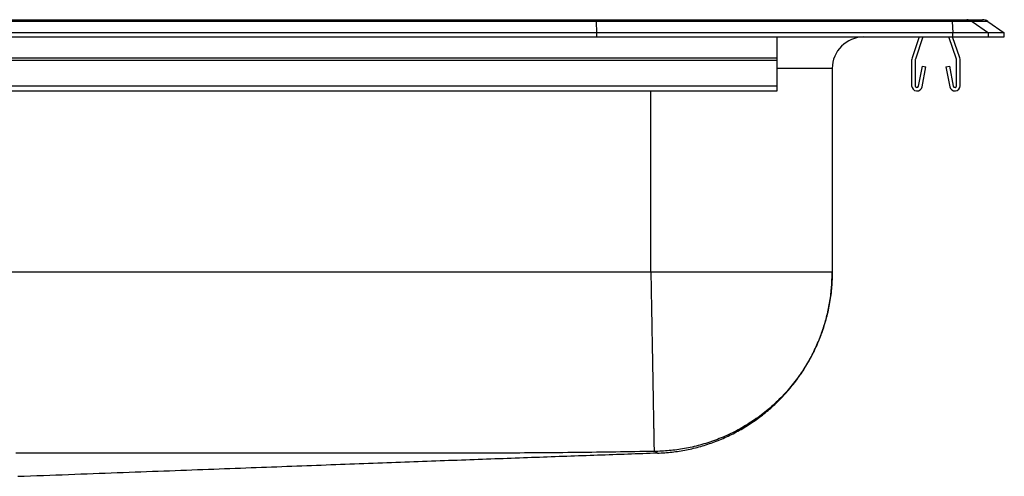
# Model space of a CAD drawing. Units: inches. Extents: x -9.7 to 9.7, y -4.7 to 0.2.
# Drawn here: x 0 to 9.7, y -4.4 to 0.2 of the extents above; entities that cross this region are included whole.
import ezdxf

# ---------------------------------------------------------------- set-up
doc = ezdxf.new("R2010")
doc.units = ezdxf.units.IN
doc.header["$MEASUREMENT"] = 0
doc.linetypes.add('SLD-SOLID', pattern=[0])
doc.layers.get('0').update_dxf_attribs({"linetype": 'CONTINUOUS'})

# ---------------------------------------------------------------- blocks, each defined once
blk = doc.blocks.new('DRKAD311945_LEFT')
at = {"color": 7, "linetype": 'SLD-SOLID'}
for p, q in [((5.7116, 0.1545), (-5.7116, 0.1545)), ((-5.7104, 0.1711), (5.7104, 0.1711)), ((5.7104, 0.1711), (9.2305, 0.1711)), ((5.7152, 0.04), (5.7116, 0.1545)), ((9.2328, 0.1545), (5.7116, 0.1545)), ((9.2305, 0.1711), (9.3793, 0.1711)), ((9.2328, 0.1545), (9.2401, 0.04)), ((9.4317, 0.1545), (9.2328, 0.1545)), ((9.3793, 0.1711), (9.5347, 0.1711)), ((9.4317, 0.1545), (9.5944, 0.04)), ((9.5871, 0.1545), (9.4317, 0.1545)), ((9.5871, 0.1545), (9.75, 0.04)), ((5.7152, 0.04), (-5.7152, 0.04)), ((-5.7152, 0), (5.7152, 0)), ((5.7152, 0), (5.7152, 0.04)), ((9.2401, 0.04), (5.7152, 0.04)), ((5.7152, 0), (9.2401, 0)), ((7.5, -0.2077), (7.5, 0)), ((8.9077, 0), (8.8362, -0.2077)), ((8.9447, 0), (8.8692, -0.2191)), ((9.2758, -0.2191), (9.2003, 0)), ((9.3088, -0.2077), (9.2373, 0)), ((9.2401, 0), (9.2401, 0.04)), ((9.5944, 0.04), (9.2401, 0.04)), ((9.2401, 0), (9.5944, 0)), ((9.5944, 0), (9.5944, 0.04)), ((9.75, 0.04), (9.5944, 0.04)), ((9.5944, 0), (9.75, 0)), ((9.75, 0), (9.75, 0.04)), ((-7.5, -0.2077), (7.5, -0.2077)), ((-7.5, -0.2295), (7.5, -0.2295)), ((7.5, -0.2295), (7.5, -0.2077)), ((7.5, -0.483), (7.5, -0.2295)), ((8.8325, -0.2295), (8.8325, -0.483)), ((8.8675, -0.2295), (8.8675, -0.483)), ((8.9012, -0.4862), (8.939, -0.288)), ((8.939, -0.288), (8.9734, -0.2946)), ((9.1716, -0.2946), (9.206, -0.288)), ((9.206, -0.288), (9.2438, -0.4862)), ((9.2775, -0.483), (9.2775, -0.2295)), ((9.3125, -0.483), (9.3125, -0.2295)), ((8.0461, -0.3125), (8.0461, -2.3284)), ((8.9356, -0.4927), (8.9734, -0.2946)), ((9.1716, -0.2946), (9.2094, -0.4927)), ((-7.5, -0.483), (7.5, -0.483)), ((7.5, -0.535), (7.5, -0.483)), ((-7.5, -0.535), (7.5, -0.535)), ((6.25, -2.3284), (-6.25, -2.3284))]:
    blk.add_line(p, q, dxfattribs=at)
at = {"color": 8, "linetype": 'SLD-SOLID'}
for p, q in [((8.0461, -0.3125), (7.5, -0.3125)), ((6.25, -2.3284), (6.25, -0.535))]:
    blk.add_line(p, q, dxfattribs=at)
at = {"color": 7, "linetype": 'SLD-SOLID'}
for points in [[(5.7116, 0.1545), (5.7112, 0.1636), (5.7108, 0.1692), (5.7104, 0.1711)], [(6.25, -2.3284), (6.2503, -2.3467), (6.2507, -2.3652), (6.251, -2.3837), (6.2513, -2.4022), (6.2517, -2.4209), (6.252, -2.4396), (6.2523, -2.4584), (6.2527, -2.4772), (6.253, -2.496), (6.2534, -2.515), (6.2537, -2.534), (6.254, -2.553), (6.2544, -2.572), (6.2547, -2.5911), (6.2551, -2.6103), (6.2554, -2.6295), (6.2558, -2.6487), (6.2561, -2.6679), (6.2565, -2.6872), (6.2568, -2.7064), (6.2572, -2.7257), (6.2575, -2.745), (6.2579, -2.7643), (6.2582, -2.7836), (6.2585, -2.803), (6.2589, -2.8223), (6.2592, -2.8416), (6.2596, -2.8609), (6.2599, -2.8801), (6.2603, -2.8994), (6.2606, -2.9186), (6.261, -2.9378), (6.2613, -2.957), (6.2617, -2.9761), (6.262, -2.9952), (6.2624, -3.0142), (6.2627, -3.0332), (6.263, -3.0522), (6.2634, -3.071), (6.2637, -3.0898), (6.2641, -3.1086), (6.2644, -3.1273), (6.2647, -3.1459), (6.2651, -3.1644), (6.2654, -3.1828), (6.2657, -3.2012), (6.266, -3.2194), (6.2664, -3.2376), (6.2667, -3.2556), (6.267, -3.2736), (6.2673, -3.2914), (6.2677, -3.3092), (6.268, -3.3268), (6.2683, -3.3442), (6.2686, -3.3616), (6.2689, -3.3788), (6.2692, -3.3959), (6.2695, -3.4128), (6.2698, -3.4296), (6.2701, -3.4463), (6.2704, -3.4628), (6.2707, -3.4791), (6.271, -3.4953), (6.2713, -3.5114), (6.2716, -3.5272), (6.2719, -3.5429), (6.2722, -3.5584), (6.2724, -3.5738), (6.2727, -3.5889), (6.273, -3.6039), (6.2732, -3.6187), (6.2735, -3.6333), (6.2738, -3.6477), (6.274, -3.6619), (6.2743, -3.6759), (6.2745, -3.6897), (6.2748, -3.7033), (6.275, -3.7167), (6.2752, -3.7299), (6.2755, -3.7428), (6.2757, -3.7556), (6.2759, -3.7682), (6.2762, -3.7805), (6.2764, -3.7926), (6.2766, -3.8045), (6.2768, -3.8162), (6.277, -3.8276), (6.2772, -3.8388), (6.2774, -3.8498), (6.2776, -3.8605), (6.2778, -3.871), (6.278, -3.8813), (6.2781, -3.8914), (6.2783, -3.9012), (6.2785, -3.9108), (6.2787, -3.9201), (6.2788, -3.9293), (6.279, -3.9381), (6.2791, -3.9468), (6.2793, -3.9552), (6.2794, -3.9634), (6.2796, -3.9713), (6.2797, -3.979), (6.2799, -3.9864), (6.28, -3.9936), (6.2801, -4.0006), (6.2802, -4.0074), (6.2804, -4.0139), (6.2805, -4.0201), (6.2806, -4.0262), (6.2807, -4.032), (6.2808, -4.0375), (6.2809, -4.0429), (6.281, -4.048), (6.2811, -4.0529), (6.2811, -4.0575), (6.2812, -4.0619), (6.2813, -4.0661), (6.2814, -4.0701), (6.2814, -4.0738), (6.2815, -4.0774), (6.2816, -4.0806), (6.2816, -4.0837), (6.2817, -4.0866), (6.2817, -4.0892), (6.2817, -4.0917), (6.2818, -4.0939), (6.2818, -4.0959), (6.2818, -4.0977), (6.2819, -4.0993), (6.2819, -4.1007), (6.2819, -4.1019), (6.2819, -4.1029), (6.282, -4.1037), (6.282, -4.1043), (6.282, -4.1047)], [(8.0461, -2.3284), (8.046, -2.3284), (8.0456, -2.3284), (8.045, -2.3284), (8.0442, -2.3284), (8.0431, -2.3284), (8.0418, -2.3284), (8.0402, -2.3284), (8.0384, -2.3284), (8.0364, -2.3284), (8.0341, -2.3284), (8.0316, -2.3284), (8.0289, -2.3284), (8.0259, -2.3284), (8.0227, -2.3284), (8.0192, -2.3284), (8.0155, -2.3284), (8.0116, -2.3284), (8.0074, -2.3284), (8.003, -2.3284), (7.9984, -2.3284), (7.9935, -2.3284), (7.9884, -2.3284), (7.9831, -2.3284), (7.9775, -2.3284), (7.9717, -2.3284), (7.9657, -2.3284), (7.9595, -2.3284), (7.953, -2.3284), (7.9463, -2.3284), (7.9394, -2.3284), (7.9322, -2.3284), (7.9248, -2.3284), (7.9172, -2.3284), (7.9094, -2.3284), (7.9013, -2.3284), (7.8931, -2.3284), (7.8846, -2.3284), (7.8759, -2.3284), (7.8669, -2.3284), (7.8578, -2.3284), (7.8484, -2.3284), (7.8389, -2.3284), (7.8291, -2.3284), (7.8191, -2.3284), (7.8089, -2.3284), (7.7985, -2.3284), (7.7879, -2.3284), (7.7771, -2.3284), (7.7661, -2.3284), (7.7548, -2.3284), (7.7434, -2.3284), (7.7318, -2.3284), (7.72, -2.3284), (7.7079, -2.3284), (7.6957, -2.3284), (7.6833, -2.3284), (7.6707, -2.3284), (7.6579, -2.3284), (7.645, -2.3284), (7.6318, -2.3284), (7.6185, -2.3284), (7.6049, -2.3284), (7.5912, -2.3284), (7.5773, -2.3284), (7.5633, -2.3284), (7.549, -2.3284), (7.5346, -2.3284), (7.52, -2.3284), (7.5053, -2.3284), (7.4904, -2.3284), (7.4753, -2.3284), (7.46, -2.3284), (7.4446, -2.3284), (7.429, -2.3284), (7.4133, -2.3284), (7.3974, -2.3284), (7.3814, -2.3284), (7.3652, -2.3284), (7.3489, -2.3284), (7.3324, -2.3284), (7.3158, -2.3284), (7.299, -2.3284), (7.2821, -2.3284), (7.265, -2.3284), (7.2479, -2.3284), (7.2305, -2.3284), (7.2131, -2.3284), (7.1955, -2.3284), (7.1778, -2.3284), (7.16, -2.3284), (7.1421, -2.3284), (7.124, -2.3284), (7.1058, -2.3284), (7.0875, -2.3284), (7.0691, -2.3284), (7.0506, -2.3284), (7.032, -2.3284), (7.0132, -2.3284), (6.9944, -2.3284), (6.9755, -2.3284), (6.9565, -2.3284), (6.9373, -2.3284), (6.9181, -2.3284), (6.8988, -2.3284), (6.8794, -2.3284), (6.86, -2.3284), (6.8404, -2.3284), (6.8208, -2.3284), (6.8011, -2.3284), (6.7813, -2.3284), (6.7614, -2.3284), (6.7415, -2.3284), (6.7215, -2.3284), (6.7015, -2.3284), (6.6814, -2.3284), (6.6612, -2.3284), (6.641, -2.3284), (6.6207, -2.3284), (6.6004, -2.3284), (6.58, -2.3284), (6.5596, -2.3284), (6.5392, -2.3284), (6.5187, -2.3284), (6.4981, -2.3284), (6.4776, -2.3284), (6.457, -2.3284), (6.4364, -2.3284), (6.4157, -2.3284), (6.3951, -2.3284), (6.3744, -2.3284), (6.3537, -2.3284), (6.333, -2.3284), (6.3122, -2.3284), (6.2915, -2.3284), (6.2707, -2.3284), (6.25, -2.3284)], [(8.0461, -2.3284), (8.046, -2.3467), (8.0457, -2.3652), (8.0452, -2.3836), (8.0446, -2.4022), (8.0437, -2.4208), (8.0426, -2.4395), (8.0413, -2.4583), (8.0399, -2.4771), (8.0382, -2.496), (8.0363, -2.5149), (8.0342, -2.5338), (8.0319, -2.5528), (8.0293, -2.5719), (8.0266, -2.591), (8.0236, -2.6101), (8.0204, -2.6293), (8.017, -2.6485), (8.0134, -2.6677), (8.0095, -2.6869), (8.0054, -2.7062), (8.0011, -2.7255), (7.9966, -2.7448), (7.9918, -2.7641), (7.9868, -2.7834), (7.9816, -2.8027), (7.9761, -2.822), (7.9704, -2.8413), (7.9645, -2.8605), (7.9583, -2.8798), (7.9519, -2.899), (7.9453, -2.9183), (7.9384, -2.9374), (7.9313, -2.9566), (7.924, -2.9757), (7.9164, -2.9948), (7.9085, -3.0138), (7.9005, -3.0328), (7.8922, -3.0517), (7.8836, -3.0706), (7.8748, -3.0894), (7.8658, -3.1081), (7.8565, -3.1268), (7.847, -3.1454), (7.8373, -3.1639), (7.8274, -3.1823), (7.8172, -3.2007), (7.8068, -3.2189), (7.7961, -3.2371), (7.7852, -3.2551), (7.7741, -3.273), (7.7628, -3.2909), (7.7512, -3.3086), (7.7394, -3.3262), (7.7274, -3.3436), (7.7151, -3.361), (7.7027, -3.3782), (7.69, -3.3953), (7.6771, -3.4122), (7.664, -3.429), (7.6507, -3.4457), (7.6372, -3.4622), (7.6235, -3.4785), (7.6096, -3.4947), (7.5955, -3.5107), (7.5812, -3.5266), (7.5667, -3.5422), (7.552, -3.5578), (7.5371, -3.5731), (7.5221, -3.5882), (7.5068, -3.6032), (7.4914, -3.618), (7.4758, -3.6326), (7.46, -3.647), (7.4441, -3.6612), (7.428, -3.6752), (7.4118, -3.689), (7.3954, -3.7026), (7.3788, -3.716), (7.3621, -3.7292), (7.3453, -3.7422), (7.3283, -3.7549), (7.3112, -3.7675), (7.2939, -3.7798), (7.2765, -3.7919), (7.259, -3.8038), (7.2414, -3.8155), (7.2237, -3.8269), (7.2058, -3.8381), (7.1879, -3.8491), (7.1698, -3.8599), (7.1517, -3.8704), (7.1334, -3.8807), (7.1151, -3.8907), (7.0967, -3.9006), (7.0782, -3.9102), (7.0596, -3.9195), (7.041, -3.9287), (7.0223, -3.9376), (7.0035, -3.9462), (6.9847, -3.9546), (6.9658, -3.9628), (6.9468, -3.9707), (6.9279, -3.9784), (6.9088, -3.9859), (6.8898, -3.9931), (6.8707, -4.0001), (6.8516, -4.0069), (6.8324, -4.0134), (6.8133, -4.0197), (6.7941, -4.0257), (6.7749, -4.0315), (6.7557, -4.0371), (6.7365, -4.0425), (6.7173, -4.0476), (6.698, -4.0525), (6.6788, -4.0571), (6.6597, -4.0616), (6.6405, -4.0658), (6.6213, -4.0698), (6.6022, -4.0735), (6.5831, -4.0771), (6.564, -4.0804), (6.545, -4.0835), (6.526, -4.0863), (6.507, -4.089), (6.4881, -4.0915), (6.4692, -4.0937), (6.4504, -4.0957), (6.4316, -4.0976), (6.4129, -4.0992), (6.3942, -4.1006), (6.3756, -4.1018), (6.357, -4.1028), (6.3385, -4.1036), (6.3201, -4.1043), (6.3018, -4.1047)], [(6.3148, -4.1233), (6.3329, -4.122), (6.351, -4.1207), (6.369, -4.1194), (6.3871, -4.118), (6.4052, -4.1165), (6.4233, -4.1149), (6.4413, -4.1132), (6.4594, -4.1114), (6.4774, -4.1094), (6.4954, -4.1073), (6.5133, -4.1049), (6.5313, -4.1024), (6.5492, -4.0996), (6.567, -4.0965), (6.5849, -4.0933), (6.6027, -4.0899), (6.6204, -4.0862), (6.6382, -4.0823), (6.6558, -4.0783), (6.6735, -4.074), (6.6911, -4.0696), (6.7086, -4.065), (6.7262, -4.0602), (6.7436, -4.0553), (6.761, -4.0502), (6.7784, -4.0449), (6.7957, -4.0395), (6.8129, -4.0339), (6.8301, -4.0281), (6.8473, -4.0222), (6.8643, -4.0161), (6.8813, -4.0098), (6.8983, -4.0034), (6.9152, -3.9968), (6.932, -3.99), (6.9487, -3.983), (6.9654, -3.9759), (6.982, -3.9686), (6.9985, -3.9611), (7.015, -3.9535), (7.0314, -3.9456), (7.0477, -3.9377), (7.0639, -3.9295), (7.08, -3.9212), (7.0961, -3.9127), (7.112, -3.9041), (7.1279, -3.8953), (7.1437, -3.8864), (7.1594, -3.8773), (7.175, -3.868), (7.1905, -3.8586), (7.2059, -3.849), (7.2212, -3.8393), (7.2364, -3.8294), (7.2515, -3.8193), (7.2665, -3.8091), (7.2814, -3.7988), (7.2962, -3.7883), (7.3109, -3.7777), (7.3255, -3.7669), (7.34, -3.7559), (7.3543, -3.7449), (7.3686, -3.7336), (7.3827, -3.7223), (7.3967, -3.7108), (7.4106, -3.6991), (7.4244, -3.6873), (7.4381, -3.6754), (7.4516, -3.6633), (7.4651, -3.6511), (7.4783, -3.6388), (7.4915, -3.6263), (7.5046, -3.6137), (7.5175, -3.601), (7.5303, -3.5881), (7.5429, -3.5751), (7.5554, -3.562), (7.5678, -3.5488), (7.5801, -3.5354), (7.5922, -3.5219), (7.6042, -3.5083), (7.616, -3.4946), (7.6277, -3.4807), (7.6393, -3.4668), (7.6507, -3.4527), (7.662, -3.4385), (7.6731, -3.4242), (7.6841, -3.4098), (7.6949, -3.3952), (7.7056, -3.3806), (7.7162, -3.3658), (7.7266, -3.351), (7.7368, -3.336), (7.7469, -3.321), (7.7569, -3.3058), (7.7666, -3.2906), (7.7763, -3.2752), (7.7858, -3.2597), (7.7951, -3.2442), (7.8042, -3.2286), (7.8132, -3.2128), (7.8221, -3.197), (7.8308, -3.1811), (7.8393, -3.1651), (7.8477, -3.149), (7.8559, -3.1329), (7.8639, -3.1166), (7.8718, -3.1003), (7.8795, -3.0839), (7.887, -3.0674), (7.8944, -3.0508), (7.9016, -3.0342), (7.9087, -3.0175), (7.9155, -3.0007), (7.9222, -2.9839), (7.9288, -2.9669), (7.9351, -2.95), (7.9413, -2.9329), (7.9473, -2.9158), (7.9532, -2.8987), (7.9588, -2.8814), (7.9643, -2.8642), (7.9696, -2.8468), (7.9748, -2.8294), (7.9797, -2.812), (7.9845, -2.7945), (7.9891, -2.777), (7.9936, -2.7594), (7.9979, -2.7418), (8.002, -2.7241), (8.0059, -2.7064), (8.0097, -2.6887), (8.0133, -2.6709), (8.0167, -2.6531), (8.02, -2.6352), (8.023, -2.6173), (8.0258, -2.5994), (8.0284, -2.5815), (8.0308, -2.5635), (8.033, -2.5455), (8.0349, -2.5275), (8.0366, -2.5095), (8.0381, -2.4914), (8.0394, -2.4733), (8.0406, -2.4552), (8.0417, -2.4372), (8.0426, -2.419), (8.0434, -2.4009), (8.0441, -2.3828), (8.0448, -2.3647), (8.0455, -2.3465), (8.0461, -2.3284)], [(6.282, -4.1047), (6.2345, -4.1056), (6.1869, -4.1064), (6.1394, -4.1072), (6.0919, -4.108), (6.0444, -4.1088), (5.9968, -4.1096), (5.9493, -4.1103), (5.9018, -4.111), (5.8543, -4.1117), (5.8067, -4.1124), (5.7592, -4.1131), (5.7117, -4.1137), (5.6641, -4.1144), (5.6166, -4.115), (5.5691, -4.1156), (5.5215, -4.1161), (5.474, -4.1167), (5.4265, -4.1172), (5.379, -4.1177), (5.3314, -4.1182), (5.2839, -4.1186), (5.2364, -4.119), (5.1888, -4.1194), (5.1413, -4.1198), (5.0938, -4.1201), (5.0463, -4.1204), (4.9987, -4.1206), (4.9512, -4.1208), (4.9037, -4.121), (4.8562, -4.1211), (4.8087, -4.1212), (4.7611, -4.1213), (4.7136, -4.1213), (4.6661, -4.1214), (4.6185, -4.1214), (4.571, -4.1214), (4.5235, -4.1214), (4.4759, -4.1215), (4.4284, -4.1215), (4.3809, -4.1215), (4.3333, -4.1216), (4.2858, -4.1216), (4.2383, -4.1216), (4.1907, -4.1217), (4.1432, -4.1217), (4.0957, -4.1217), (4.0481, -4.1218), (4.0006, -4.1218), (3.9531, -4.1218), (3.9055, -4.1219), (3.858, -4.1219), (3.8105, -4.1219), (3.7629, -4.1219), (3.7154, -4.122), (3.6679, -4.122), (3.6203, -4.122), (3.5728, -4.1221), (3.5253, -4.1221), (3.4777, -4.1221), (3.4302, -4.1221), (3.3827, -4.1222), (3.3351, -4.1222), (3.2876, -4.1222), (3.2401, -4.1222), (3.1925, -4.1223), (3.145, -4.1223), (3.0975, -4.1223), (3.0499, -4.1223), (3.0024, -4.1224), (2.9548, -4.1224), (2.9073, -4.1224), (2.8598, -4.1224), (2.8122, -4.1225), (2.7647, -4.1225), (2.7172, -4.1225), (2.6696, -4.1225), (2.6221, -4.1226), (2.5746, -4.1226), (2.527, -4.1226), (2.4795, -4.1226), (2.432, -4.1226), (2.3844, -4.1227), (2.3369, -4.1227), (2.2894, -4.1227), (2.2418, -4.1227), (2.1943, -4.1227), (2.1468, -4.1228), (2.0992, -4.1228), (2.0517, -4.1228), (2.0042, -4.1228), (1.9566, -4.1228), (1.9091, -4.1229), (1.8616, -4.1229), (1.814, -4.1229), (1.7665, -4.1229), (1.719, -4.1229), (1.6714, -4.1229), (1.6239, -4.123), (1.5764, -4.123), (1.5288, -4.123), (1.4813, -4.123), (1.4338, -4.123), (1.3862, -4.123), (1.3387, -4.123), (1.2912, -4.1231), (1.2436, -4.1231), (1.1961, -4.1231), (1.1486, -4.1231), (1.101, -4.1231), (1.0535, -4.1231), (1.006, -4.1231), (0.9584, -4.1231), (0.9109, -4.1232), (0.8634, -4.1232), (0.8158, -4.1232), (0.7683, -4.1232), (0.7208, -4.1232), (0.6732, -4.1232), (0.6257, -4.1232), (0.5781, -4.1232), (0.5306, -4.1232), (0.4831, -4.1232), (0.4355, -4.1232), (0.388, -4.1233), (0.3405, -4.1233), (0.2929, -4.1233), (0.2454, -4.1233), (0.1979, -4.1233), (0.1503, -4.1233), (0.1028, -4.1233), (0.0553, -4.1233), (0.0077, -4.1233), (-0.0398, -4.1233)], [(-0.0197, -4.3517), (0.0442, -4.3493), (0.1079, -4.347), (0.1712, -4.3447), (0.2342, -4.3424), (0.297, -4.34), (0.3594, -4.3377), (0.4215, -4.3355), (0.4833, -4.3332), (0.5449, -4.3309), (0.6061, -4.3286), (0.6669, -4.3264), (0.7275, -4.3241), (0.7877, -4.3219), (0.8475, -4.3197), (0.9071, -4.3175), (0.9663, -4.3153), (1.0251, -4.3131), (1.0837, -4.3109), (1.1419, -4.3087), (1.1997, -4.3066), (1.2573, -4.3044), (1.3145, -4.3023), (1.3714, -4.3002), (1.428, -4.2981), (1.4842, -4.296), (1.5401, -4.2939), (1.5957, -4.2918), (1.651, -4.2897), (1.706, -4.2877), (1.7607, -4.2857), (1.815, -4.2836), (1.8691, -4.2816), (1.9228, -4.2796), (1.9763, -4.2776), (2.0294, -4.2756), (2.0823, -4.2736), (2.1348, -4.2717), (2.1871, -4.2697), (2.2391, -4.2678), (2.2908, -4.2658), (2.3422, -4.2639), (2.3934, -4.262), (2.4443, -4.2601), (2.4949, -4.2582), (2.5452, -4.2563), (2.5953, -4.2544), (2.6451, -4.2526), (2.6947, -4.2507), (2.744, -4.2489), (2.793, -4.2471), (2.8418, -4.2452), (2.8904, -4.2434), (2.9387, -4.2416), (2.9868, -4.2398), (3.0346, -4.2381), (3.0822, -4.2363), (3.1296, -4.2345), (3.1768, -4.2328), (3.2237, -4.231), (3.2704, -4.2293), (3.3169, -4.2276), (3.3632, -4.2258), (3.4093, -4.2241), (3.4551, -4.2224), (3.5008, -4.2207), (3.5462, -4.2191), (3.5915, -4.2174), (3.6365, -4.2157), (3.6814, -4.2141), (3.726, -4.2124), (3.7705, -4.2108), (3.8148, -4.2091), (3.8589, -4.2075), (3.9028, -4.2059), (3.9466, -4.2043), (3.9901, -4.2027), (4.0335, -4.2011), (4.0767, -4.1995), (4.1197, -4.1979), (4.1626, -4.1963), (4.2053, -4.1948), (4.2478, -4.1932), (4.2902, -4.1917), (4.3324, -4.1901), (4.3745, -4.1886), (4.4164, -4.1871), (4.4581, -4.1855), (4.4997, -4.184), (4.5412, -4.1825), (4.5824, -4.181), (4.6236, -4.1795), (4.6646, -4.178), (4.7055, -4.1765), (4.7462, -4.1751), (4.7868, -4.1736), (4.8272, -4.1721), (4.8675, -4.1707), (4.9077, -4.1692), (4.9478, -4.1678), (4.9877, -4.1663), (5.0275, -4.1649), (5.0672, -4.1635), (5.1067, -4.1621), (5.1461, -4.1607), (5.1854, -4.1592), (5.2246, -4.1578), (5.2636, -4.1564), (5.3025, -4.1551), (5.3413, -4.1537), (5.3799, -4.1523), (5.4184, -4.1509), (5.4569, -4.1496), (5.4952, -4.1482), (5.5334, -4.1468), (5.5715, -4.1455), (5.6095, -4.1441), (5.6474, -4.1428), (5.6852, -4.1415), (5.723, -4.1401), (5.7607, -4.1388), (5.7983, -4.1375), (5.8359, -4.1361), (5.8733, -4.1348), (5.9107, -4.1335), (5.9481, -4.1322), (5.9853, -4.1309), (6.0223, -4.1296), (6.0593, -4.1283), (6.0961, -4.127), (6.1328, -4.1257), (6.1693, -4.1244), (6.2056, -4.1232), (6.2417, -4.1219), (6.2776, -4.1207), (6.3133, -4.1195)], [(6.3018, -4.1047), (6.3018, -4.1047), (6.3018, -4.1047), (6.3017, -4.1047), (6.3017, -4.1047), (6.3017, -4.1047), (6.3017, -4.1047), (6.3016, -4.1047), (6.3016, -4.1046), (6.3015, -4.1046), (6.3015, -4.1046), (6.3014, -4.1046), (6.3013, -4.1046), (6.3013, -4.1046), (6.3012, -4.1046), (6.3011, -4.1046), (6.301, -4.1046), (6.3009, -4.1046), (6.3008, -4.1046), (6.3007, -4.1046), (6.3005, -4.1046), (6.3004, -4.1046), (6.3003, -4.1046), (6.3001, -4.1046), (6.3, -4.1046), (6.2998, -4.1046), (6.2997, -4.1046), (6.2995, -4.1046), (6.2994, -4.1046), (6.2992, -4.1046), (6.299, -4.1046), (6.2988, -4.1046), (6.2986, -4.1046), (6.2984, -4.1046), (6.2982, -4.1046), (6.298, -4.1046), (6.2978, -4.1046), (6.2976, -4.1046), (6.2974, -4.1046), (6.2972, -4.1046), (6.2969, -4.1046), (6.2967, -4.1046), (6.2965, -4.1046), (6.2962, -4.1046), (6.296, -4.1046), (6.2957, -4.1046), (6.2955, -4.1046), (6.2952, -4.1046), (6.2949, -4.1046), (6.2947, -4.1046), (6.2944, -4.1046), (6.2941, -4.1046), (6.2938, -4.1046), (6.2936, -4.1046), (6.2933, -4.1046), (6.293, -4.1046), (6.2927, -4.1046), (6.2924, -4.1046), (6.2921, -4.1046), (6.2918, -4.1046), (6.2915, -4.1046), (6.2912, -4.1046), (6.2909, -4.1046), (6.2905, -4.1046), (6.2902, -4.1046), (6.2899, -4.1046), (6.2896, -4.1046), (6.2892, -4.1046), (6.2889, -4.1046), (6.2886, -4.1046), (6.2882, -4.1046), (6.2879, -4.1046), (6.2876, -4.1046), (6.2872, -4.1046), (6.2869, -4.1046), (6.2865, -4.1046), (6.2862, -4.1046), (6.2859, -4.1047), (6.2855, -4.1047), (6.2852, -4.1047), (6.2848, -4.1047), (6.2845, -4.1047), (6.2841, -4.1047), (6.2838, -4.1047), (6.2834, -4.1047), (6.2831, -4.1047), (6.2827, -4.1047), (6.2824, -4.1047), (6.282, -4.1047)]]:
    blk.add_lwpolyline(points, dxfattribs=at)
at = {"color": 8, "linetype": 'SLD-SOLID'}
blk.add_lwpolyline([(6.3148, -4.1233), (6.3148, -4.1233), (6.3148, -4.1233), (6.3148, -4.1233), (6.3148, -4.1233), (6.3147, -4.1233), (6.3147, -4.1233), (6.3147, -4.1233), (6.3147, -4.1233), (6.3147, -4.1233), (6.3147, -4.1233), (6.3147, -4.1233), (6.3147, -4.1233), (6.3147, -4.1233), (6.3147, -4.1233), (6.3147, -4.1233), (6.3147, -4.1233), (6.3147, -4.1233), (6.3147, -4.1232), (6.3147, -4.1232), (6.3147, -4.1232), (6.3147, -4.1232), (6.3147, -4.1232), (6.3147, -4.1232), (6.3147, -4.1232), (6.3147, -4.1232), (6.3147, -4.1232), (6.3147, -4.1231), (6.3147, -4.1231), (6.3147, -4.1231), (6.3147, -4.1231), (6.3146, -4.1231), (6.3146, -4.1231), (6.3146, -4.1231), (6.3146, -4.123), (6.3146, -4.123), (6.3146, -4.123), (6.3146, -4.123), (6.3146, -4.123), (6.3146, -4.123), (6.3146, -4.1229), (6.3146, -4.1229), (6.3146, -4.1229), (6.3145, -4.1229), (6.3145, -4.1229), (6.3145, -4.1228), (6.3145, -4.1228), (6.3145, -4.1228), (6.3145, -4.1228), (6.3145, -4.1227), (6.3145, -4.1227), (6.3145, -4.1227), (6.3145, -4.1227), (6.3144, -4.1226), (6.3144, -4.1226), (6.3144, -4.1226), (6.3144, -4.1226), (6.3144, -4.1225), (6.3144, -4.1225), (6.3144, -4.1225), (6.3144, -4.1225), (6.3144, -4.1224), (6.3143, -4.1224), (6.3143, -4.1224), (6.3143, -4.1223), (6.3143, -4.1223), (6.3143, -4.1223), (6.3143, -4.1223), (6.3143, -4.1222), (6.3143, -4.1222), (6.3142, -4.1222), (6.3142, -4.1221), (6.3142, -4.1221), (6.3142, -4.1221), (6.3142, -4.122), (6.3142, -4.122), (6.3142, -4.122), (6.3141, -4.1219), (6.3141, -4.1219), (6.3141, -4.1219), (6.3141, -4.1218), (6.3141, -4.1218), (6.3141, -4.1217), (6.3141, -4.1217), (6.314, -4.1217), (6.314, -4.1216), (6.314, -4.1216), (6.314, -4.1216), (6.314, -4.1215), (6.314, -4.1215), (6.314, -4.1214), (6.3139, -4.1214), (6.3139, -4.1214), (6.3139, -4.1213), (6.3139, -4.1213), (6.3139, -4.1212), (6.3139, -4.1212), (6.3139, -4.1212), (6.3138, -4.1211), (6.3138, -4.1211), (6.3138, -4.121), (6.3138, -4.121), (6.3138, -4.1209), (6.3138, -4.1209), (6.3138, -4.1209), (6.3137, -4.1208), (6.3137, -4.1208), (6.3137, -4.1207), (6.3137, -4.1207), (6.3137, -4.1206), (6.3137, -4.1206), (6.3136, -4.1205), (6.3136, -4.1205), (6.3136, -4.1205), (6.3136, -4.1204), (6.3136, -4.1204), (6.3136, -4.1203), (6.3135, -4.1203), (6.3135, -4.1202), (6.3135, -4.1202), (6.3135, -4.1201), (6.3135, -4.1201), (6.3134, -4.12), (6.3134, -4.12), (6.3134, -4.1199), (6.3134, -4.1199), (6.3134, -4.1198), (6.3133, -4.1198), (6.3133, -4.1197), (6.3133, -4.1197), (6.3133, -4.1196), (6.3133, -4.1196), (6.3133, -4.1195), (6.3132, -4.1195), (6.3132, -4.1194), (6.3132, -4.1194), (6.3132, -4.1193), (6.3132, -4.1193), (6.3132, -4.1192), (6.3132, -4.1192), (6.3132, -4.1191), (6.3131, -4.1191), (6.3131, -4.119), (6.3131, -4.119), (6.3131, -4.1189), (6.313, -4.1188), (6.313, -4.1188), (6.313, -4.1187), (6.313, -4.1187), (6.313, -4.1186), (6.313, -4.1186), (6.313, -4.1185), (6.313, -4.1185), (6.3129, -4.1184), (6.313, -4.1184), (6.3127, -4.1183), (6.3124, -4.1183), (6.3121, -4.1182), (6.3116, -4.1181), (6.3108, -4.118), (6.3099, -4.1179), (6.3087, -4.1177), (6.3074, -4.1175), (6.3065, -4.1173), (6.3058, -4.117), (6.3051, -4.1166), (6.3045, -4.1162), (6.304, -4.1158), (6.3035, -4.1154), (6.3031, -4.1149), (6.3027, -4.1144), (6.3024, -4.1139), (6.3022, -4.1133), (6.3019, -4.1127), (6.3018, -4.1121), (6.3016, -4.1115), (6.3015, -4.1108), (6.3014, -4.1101), (6.3014, -4.1094), (6.3014, -4.1087), (6.3014, -4.1079), (6.3015, -4.1072), (6.3016, -4.1064), (6.3017, -4.1055), (6.3018, -4.1047)], dxfattribs=at)
at = {"color": 7, "linetype": 'SLD-SOLID'}
for centre, radius, start, end in [((9.1871, 0.1565), 0.0458, 357.52529, 18.58383), ((9.3793, 0.0802), 0.0909, 54.85237, 89.99715), ((9.5347, 0.08), 0.0911, 54.88243, 90), ((8.3586, -0.3125), 0.3125, 90, 180), ((8.8995, -0.2295), 0.067, 161, 180), ((8.8995, -0.2295), 0.032, 161, 180), ((9.2455, -0.2295), 0.032, 360, 19), ((9.2455, -0.2295), 0.067, 360, 19), ((8.8845, -0.483), 0.052, 180, 349.20134), ((8.8845, -0.483), 0.017, 180, 349.20134), ((9.2605, -0.483), 0.052, 190.79866, 0), ((9.2605, -0.483), 0.017, 190.79866, 0)]:
    blk.add_arc(centre, radius, start, end, dxfattribs=at)

msp = doc.modelspace()

# ---------------------------------------------------------------- block references
msp.add_blockref('DRKAD311945_LEFT', (0, 0))

doc.saveas('drawing.dxf')
